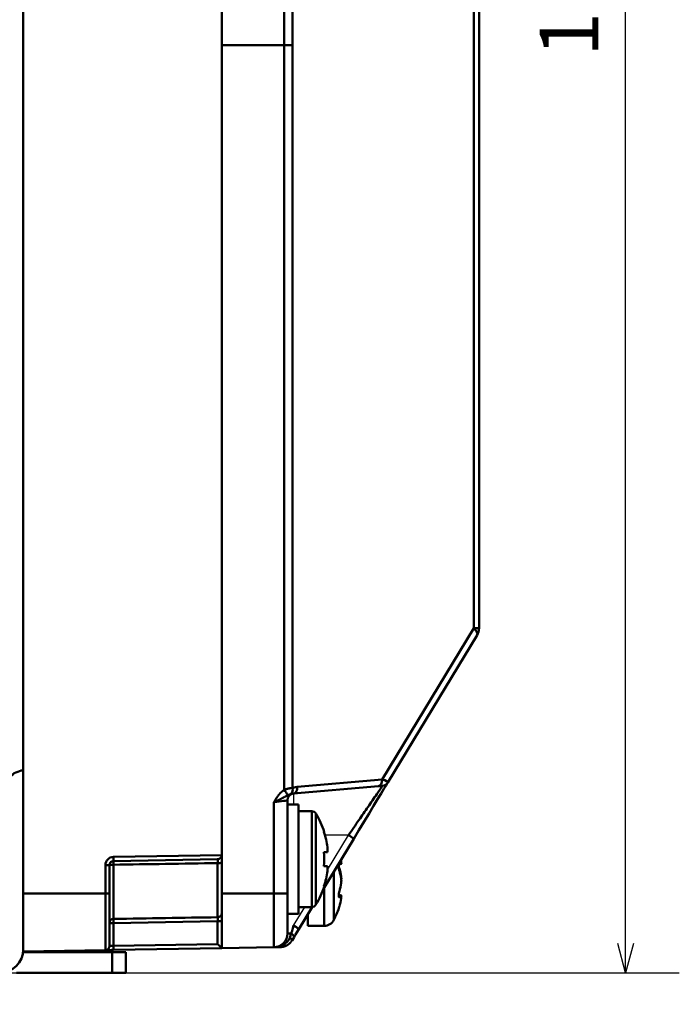
# Model space of a CAD drawing. Units: millimetres. Extents: x 0 to 600, y -1 to 424.
# Drawn here: x 213 to 261, y 45 to 117 of the extents above; entities that cross this region are included whole.
import ezdxf

# ---------------------------------------------------------------- set-up
doc = ezdxf.new("R2010")
doc.units = ezdxf.units.MM
doc.header["$LTSCALE"] = 0.259843
doc.layers.add('NoLayerName_001', color=7, linetype='Continuous')
doc.styles.get("Standard").update_dxf_attribs({"font": 'txt', "bigfont": 'extfont2'})
doc.dimstyles.get("Standard").update_dxf_attribs({"dimtxt": 2.5, "dimasz": 2.5, "dimexe": 1.25, "dimexo": 0.625, "dimtad": 1, "dimzin": 0, "dimdsep": 46, "dimtxsty": 'Standard', "dimcen": 2.5, "dimadec": 0, "dimazin": 0, "dimtfac": 0.75, "dimtmove": 0, "dimatfit": 3, "dimfxl": 1, "dimarcsym": 0})

# ---------------------------------------------------------------- blocks, each defined once
blk = doc.blocks.new('_OPEN30')
at = {"color": 0, "linetype": 'ByBlock', "lineweight": -2}
for p, q in [((-1, 0.267949), (0, 0)), ((0, 0), (-1, -0.267949)), ((0, 0), (-1, 0))]:
    blk.add_line(p, q, dxfattribs=at)
blk = doc.blocks.new('*D11')
at = {"layer": 'Defpoints', "color": 0}
for p in [(187.176, 195.467), (257.177, 195.467), (211.476, 46.967)]:
    blk.add_point(p, dxfattribs=at)
at = {"layer": 'NoLayerName_001', "color": 0, "linetype": 'Continuous', "lineweight": 25}
for p, q in [((187.801, 195.467), (261.105, 195.467)), ((257.177, 49.11), (257.177, 193.324)), ((212.101, 46.967), (261.105, 46.967))]:
    blk.add_line(p, q, dxfattribs=at)
at = {"layer": 'NoLayerName_001', "color": 0, "lineweight": 25, "xscale": 2.142857142857143, "yscale": 2.142857142857143, "zscale": 2.142857142857143}
for p, rotation in [((257.177, 195.467), 90), ((257.177, 46.967), 270)]:
    blk.add_blockref('_OPEN30', p, dxfattribs=dict(at, rotation=rotation))
at = {"layer": 'NoLayerName_001', "color": 0, "lineweight": 25, "insert": (253.605, 121.217), "char_height": 4.2857, "attachment_point": 5, "rotation": 90}
blk.add_mtext('148.5', dxfattribs=at)

msp = doc.modelspace()

# ---------------------------------------------------------------- linework, layer by layer
at = {"layer": 'NoLayerName_001', "color": 7, "linetype": 'Continuous', "lineweight": 50}
for p, q in [((213.176, 176.767), (213.176, 52.766)), ((227.676, 176.767), (227.676, 114.767)), ((227.676, 173.967), (227.676, 55.567)), ((232.25, 114.767), (232.25, 169.188)), ((232.849, 169.053), (232.849, 114.767)), ((246.092, 72.146), (246.092, 157.387)), ((246.476, 157.387), (246.476, 72.146)), ((232.25, 114.767), (227.676, 114.767)), ((227.676, 114.767), (227.676, 52.767)), ((232.849, 114.767), (232.25, 114.767)), ((232.25, 60.345), (232.25, 114.767)), ((232.849, 114.767), (232.849, 60.481)), ((239.395, 61.097), (246.092, 72.146)), ((246.092, 72.146), (246.476, 72.146)), ((246.331, 71.628), (239.807, 60.864)), ((232.849, 60.481), (233.192, 60.554)), ((239.131, 60.599), (232.928, 60.056)), ((233.192, 60.554), (239.395, 61.097)), ((232.928, 60.056), (232.72, 60.017)), ((231.493, 52.767), (231.493, 59.43)), ((232.476, 59.559), (232.476, 52.767)), ((233.276, 59.267), (232.476, 59.267)), ((233.276, 51.267), (233.276, 59.267)), ((234.252, 58.767), (233.276, 58.767)), ((234.252, 58.767), (234.252, 51.767)), ((234.561, 58.591), (234.561, 51.943)), ((235.162, 57.261), (235.144, 57.251)), ((237.318, 56.758), (235.107, 53.108)), ((235.397, 56.135), (235.397, 55.782)), ((219.77, 55.429), (227.676, 55.567)), ((227.676, 55.567), (227.676, 55.562)), ((235.397, 55.782), (235.144, 55.782)), ((219.181, 54.829), (219.476, 54.829)), ((219.181, 52.766), (219.181, 54.829)), ((219.476, 54.829), (219.476, 52.766)), ((227.381, 55.262), (219.77, 55.129)), ((219.77, 54.857), (219.77, 50.898)), ((227.381, 51.021), (227.381, 54.982)), ((235.144, 54.752), (235.397, 54.752)), ((235.397, 54.752), (235.397, 54.399)), ((236.393, 55.15), (236.405, 55.15)), ((235.874, 54.375), (235.874, 50.83)), ((236.373, 54.004), (236.405, 54.004)), ((235.144, 53.282), (235.162, 53.273)), ((213.176, 52.766), (219.181, 52.766)), ((219.181, 52.766), (219.476, 52.766)), ((227.676, 48.767), (227.676, 52.767)), ((231.493, 52.767), (227.676, 52.767)), ((231.493, 52.767), (232.476, 52.767)), ((231.493, 48.833), (231.493, 52.767)), ((232.476, 52.767), (232.476, 49.833)), ((235.161, 50.392), (235.161, 53.197)), ((235.161, 50.392), (235.161, 53.197)), ((236.228, 52.62), (236.405, 52.62)), ((236.405, 52.518), (236.238, 52.518)), ((236.407, 52.518), (236.238, 52.518)), ((232.476, 51.267), (233.276, 51.267)), ((233.276, 51.767), (234.252, 51.767)), ((234.295, 51.769), (233.316, 50.154)), ((233.976, 51.242), (233.976, 50.392)), ((219.476, 50.599), (219.77, 50.599)), ((227.381, 50.722), (219.77, 50.599)), ((219.77, 50.599), (219.77, 48.929)), ((227.381, 49.062), (227.381, 50.722)), ((227.381, 50.722), (227.676, 50.722)), ((233.976, 50.392), (235.161, 50.392)), ((232.756, 49.833), (232.476, 49.833)), ((232.657, 49.522), (232.756, 49.833)), ((219.77, 48.929), (227.381, 49.062)), ((232.965, 49.574), (232.813, 49.323)), ((219.676, 48.467), (213.164, 48.467)), ((219.181, 48.619), (213.176, 48.514)), ((219.676, 48.467), (220.676, 48.467)), ((219.676, 46.967), (219.676, 48.467)), ((227.676, 48.767), (219.77, 48.629)), ((220.676, 48.467), (220.676, 46.967)), ((231.493, 48.833), (227.676, 48.767)), ((231.975, 48.842), (231.841, 48.84)), ((212.676, 46.967), (219.676, 46.967)), ((220.676, 46.967), (219.676, 46.967))]:
    msp.add_line(p, q, dxfattribs=at)
at = {"layer": 'NoLayerName_001', "color": 7, "linetype": 'Continuous', "lineweight": 25}
for p, q in [((232.25, 60.345), (232.25, 114.767)), ((232.849, 114.767), (232.849, 60.481)), ((232.849, 60.481), (233.192, 60.554)), ((239.131, 60.599), (232.928, 60.056)), ((233.192, 60.554), (239.395, 61.097)), ((232.928, 60.056), (232.72, 60.017)), ((232.932, 60.057), (232.932, 59.267)), ((231.493, 52.767), (231.493, 59.43)), ((232.476, 59.559), (232.476, 52.767)), ((236.934, 57.017), (235.214, 57.017)), ((235.397, 54.48), (236.934, 57.017)), ((231.493, 52.767), (227.676, 52.767)), ((231.493, 48.833), (231.493, 52.767)), ((231.493, 52.767), (232.476, 52.767)), ((232.476, 52.767), (232.476, 49.833)), ((232.932, 50.413), (233.753, 51.767))]:
    msp.add_line(p, q, dxfattribs=at)
at = {"layer": 'NoLayerName_001', "color": 7, "linetype": 'Continuous', "lineweight": 50}
for points in [[(246.092, 72.146), (246.166, 72.069), (246.229, 71.993), (246.28, 71.919), (246.317, 71.85), (246.342, 71.785), (246.352, 71.725), (246.349, 71.673), (246.331, 71.628)], [(232.928, 60.056), (232.985, 60.07), (233.038, 60.102), (233.086, 60.149), (233.126, 60.211), (233.158, 60.286), (233.18, 60.37), (233.192, 60.46), (233.192, 60.554)], [(239.807, 60.864), (239.776, 60.812), (239.683, 60.66), (239.532, 60.41), (239.326, 60.07), (239.07, 59.647), (238.771, 59.155), (238.438, 58.604), (238.078, 58.011), (237.702, 57.39), (237.318, 56.758)], [(239.395, 61.097), (239.395, 61.003), (239.383, 60.913), (239.361, 60.828), (239.329, 60.754), (239.289, 60.692), (239.241, 60.644), (239.188, 60.613), (239.131, 60.599)], [(239.423, 60.625), (239.41, 60.624), (239.373, 60.62), (239.312, 60.615), (239.23, 60.608), (239.131, 60.599)], [(232.476, 59.559), (232.457, 59.556), (232.401, 59.549), (232.311, 59.537), (232.189, 59.521), (232.04, 59.502), (231.87, 59.479), (231.686, 59.455), (231.493, 59.43)], [(236.405, 55.079), (236.392, 55.157), (236.382, 55.213)], [(236.391, 55.228), (236.392, 55.223), (236.405, 55.15)], [(232.756, 49.833), (232.813, 50.019), (232.872, 50.214), (232.932, 50.413)], [(232.965, 49.574), (232.97, 49.592), (232.965, 49.616), (232.951, 49.644), (232.927, 49.677), (232.895, 49.713), (232.856, 49.752), (232.809, 49.792), (232.756, 49.833)], [(233.316, 50.154), (233.195, 49.954), (233.078, 49.76), (232.965, 49.574)], [(232.813, 49.323), (232.816, 49.337), (232.813, 49.354), (232.803, 49.375), (232.785, 49.4), (232.762, 49.427), (232.732, 49.457), (232.697, 49.489), (232.657, 49.522)], [(219.181, 48.619), (219.192, 48.619), (219.225, 48.619), (219.28, 48.62), (219.353, 48.622), (219.442, 48.623), (219.544, 48.625), (219.655, 48.627), (219.77, 48.629)], [(219.77, 48.929), (219.713, 48.927), (219.657, 48.925), (219.606, 48.923), (219.562, 48.922), (219.525, 48.92), (219.498, 48.919), (219.481, 48.919), (219.476, 48.919)]]:
    msp.add_lwpolyline(points, dxfattribs=at)
at = {"layer": 'NoLayerName_001', "color": 7, "linetype": 'Continuous', "lineweight": 25}
for points in [[(232.928, 60.056), (232.985, 60.07), (233.038, 60.102), (233.086, 60.149), (233.126, 60.211), (233.158, 60.286), (233.18, 60.37), (233.192, 60.46), (233.192, 60.554)], [(232.476, 59.559), (232.457, 59.556), (232.401, 59.549), (232.311, 59.537), (232.189, 59.521), (232.04, 59.502), (231.87, 59.479), (231.686, 59.455), (231.493, 59.43)]]:
    msp.add_lwpolyline(points, dxfattribs=at)
at = {"layer": 'NoLayerName_001', "color": 7, "linetype": 'Continuous', "lineweight": 50}
for centre, radius, start, end in [((245.476, 72.146), 1, 328.7816, 0), ((213.376, 60.067), 1.7, 96.75633, 134.01258), ((232.442, 60.344), 0.43, 310.37452, 18.61167), ((239.379, 61.123), 0.5, 275, 328.7816), ((220.373, 52.487), 14.242, 31.57055, 33.48962), ((232.976, 59.559), 0.5, 95, 180), ((234.252, 58.407), 0.36, 30.75717, 90), ((228.976, 55.267), 6.5, 17.86258, 30.75717), ((228.976, 55.267), 6.48, 7.69676, 17.83513), ((235.732, 54.821), 2.504, 50.67891, 61.29541), ((219.781, 54.829), 0.6, 91, 180), ((215.481, 55.279), 4.291, 357.99724, 2.00276), ((227.376, 55.562), 0.3, 271, 0), ((227.985, 55.267), 7.177, 355.88518, 4.11482), ((219.776, 54.829), 0.3, 91, 180), ((219.698, 54.052), 0.809, 84.88082, 105.9803), ((223.914, 54.993), 4.146, 178.12056, 181.87944), ((227.453, 56.091), 1.112, 266.26158, 281.53534), ((236.094, 55.69), 0.837, 282.21316, 291.83122), ((228.976, 55.267), 6.48, 342.16487, 352.30324), ((231.286, 53.22), 5.178, 8.70937, 15.72672), ((231.905, 53.09), 4.56, 9.3239, 16.78928), ((228.976, 55.267), 6.5, 329.24283, 342.13742), ((231.286, 54.314), 5.178, 344.27328, 351.29063), ((236.094, 51.844), 0.837, 68.16878, 77.78684), ((234.252, 52.127), 0.36, 270, 329.24283), ((236.094, 53.293), 0.835, 282.2027, 291.84168), ((231.905, 53.122), 4.56, 343.21056, 350.67594), ((227.376, 51.321), 0.3, 270.93406, 359.93832), ((230.076, 53.767), 6.5, 333.1437, 341.40959), ((219.775, 50.599), 0.299, 90.87142, 179.87817), ((225.051, 50.749), 5.282, 178.3802, 181.6198), ((231.729, 48.216), 2.504, 50.68023, 61.29562), ((235.161, 51.192), 0.8, 270, 333.1437), ((231.476, 49.833), 1, 271, 0), ((231.94, 49.195), 0.355, 275.72837, 341.77532), ((211.476, 48.667), 1.7, 270, 0), ((215.481, 48.779), 4.291, 357.99724, 2.00276)]:
    msp.add_arc(centre, radius, start, end, dxfattribs=at)
at = {"layer": 'NoLayerName_001', "color": 7, "linetype": 'Continuous', "lineweight": 25}
for centre, radius, start, end in [((232.442, 60.344), 0.43, 310.37452, 18.61167), ((220.373, 52.487), 14.242, 31.57055, 33.48962), ((232.976, 59.559), 0.5, 95, 180)]:
    msp.add_arc(centre, radius, start, end, dxfattribs=at)
at = {"layer": 'NoLayerName_001', "color": 7, "linetype": 'Continuous', "lineweight": 50}
for centre, major_axis, ratio, start_param, end_param in [((238.762, 61.069), (1.049, -0.195), 0.16501, 6.220908, 7.236789), ((227.376, 49.062), (0.3, -0.295), 0.008726, 0.008574, 1.561917)]:
    msp.add_ellipse(centre, major_axis=major_axis, ratio=ratio, start_param=start_param, end_param=end_param, dxfattribs=at)
for points, knots in [([(232.25, 60.345), (232.272, 60.351), (232.304, 60.36), (232.346, 60.372), (232.378, 60.381), (232.41, 60.39), (232.441, 60.398), (232.472, 60.406), (232.503, 60.414), (232.533, 60.422), (232.564, 60.429), (232.593, 60.435), (232.623, 60.441), (232.652, 60.447), (232.68, 60.453), (232.709, 60.458), (232.737, 60.463), (232.765, 60.468), (232.802, 60.474), (232.83, 60.478), (232.849, 60.481)], [0, 0, 0, 0, 0.0665922, 0.0997549, 0.1327575, 0.1655475, 0.1980722, 0.23028, 0.2621195, 0.2935405, 0.3244938, 0.3549454, 0.3849305, 0.4145041, 0.4437202, 0.4726319, 0.5012912, 0.5297497, 0.5580581, 0.6144256, 0.6144256, 0.6144256, 0.6144256]), ([(236.934, 57.017), (237.191, 57.386), (237.667, 58.072), (238.358, 59.074), (238.931, 59.907), (239.285, 60.424), (239.423, 60.625)], [0, 0, 0, 0, 1.349026, 2.5037, 3.653244, 4.382776, 4.382776, 4.382776, 4.382776]), ([(231.493, 59.43), (231.515, 59.466), (231.54, 59.51), (231.571, 59.561), (231.584, 59.583), (231.597, 59.605), (231.61, 59.626), (231.624, 59.648), (231.637, 59.67), (231.651, 59.691), (231.665, 59.712), (231.679, 59.734), (231.693, 59.755), (231.707, 59.776), (231.722, 59.797), (231.736, 59.817), (231.751, 59.838), (231.766, 59.859), (231.781, 59.879), (231.801, 59.907), (231.821, 59.934), (231.836, 59.954), (231.841, 59.961)], [0, 0, 0, 0, 0.1271848, 0.1526248, 0.1780632, 0.2034989, 0.2289315, 0.2543604, 0.2797855, 0.3052072, 0.330626, 0.3560431, 0.38146, 0.4068784, 0.4322995, 0.4577241, 0.4831526, 0.5085851, 0.5340213, 0.5594607, 0.6103468, 0.6357917, 0.6357917, 0.6357917, 0.6357917]), ([(232.507, 59.943), (232.453, 59.914), (232.371, 59.869), (232.271, 59.815), (232.207, 59.781), (232.161, 59.756), (232.124, 59.736), (232.095, 59.721), (232.067, 59.706), (232.039, 59.691), (232.01, 59.676), (231.981, 59.662), (231.952, 59.647), (231.923, 59.632), (231.894, 59.617), (231.864, 59.603), (231.834, 59.588), (231.804, 59.573), (231.773, 59.559), (231.743, 59.545), (231.712, 59.53), (231.67, 59.511), (231.618, 59.487), (231.556, 59.458), (231.514, 59.439), (231.493, 59.43)], [0, 0, 0, 0, 0.185118, 0.278328, 0.340887, 0.40387, 0.435545, 0.467351, 0.499297, 0.53139, 0.563639, 0.59605, 0.628632, 0.661394, 0.694344, 0.72749, 0.760837, 0.794372, 0.828083, 0.861953, 0.895968, 0.930113, 0.998726, 1.067645, 1.13672, 1.13672, 1.13672, 1.13672]), ([(231.841, 59.961), (231.847, 59.969), (231.858, 59.983), (231.876, 60.005), (231.895, 60.026), (231.913, 60.047), (231.932, 60.068), (231.952, 60.088), (231.972, 60.108), (231.992, 60.127), (232.012, 60.146), (232.033, 60.165), (232.054, 60.184), (232.075, 60.202), (232.097, 60.221), (232.118, 60.239), (232.14, 60.257), (232.162, 60.275), (232.184, 60.292), (232.213, 60.316), (232.236, 60.333), (232.25, 60.345)], [0, 0, 0, 0, 0.0280998, 0.0561754, 0.084217, 0.1122357, 0.1402446, 0.1682544, 0.1962741, 0.2243107, 0.2523694, 0.2804538, 0.3085664, 0.3367079, 0.3648781, 0.3930756, 0.4212983, 0.4495432, 0.4778065, 0.5060842, 0.5626639, 0.5626639, 0.5626639, 0.5626639]), ([(232.72, 60.017), (232.717, 60.016), (232.711, 60.014), (232.701, 60.012), (232.692, 60.01), (232.683, 60.007), (232.673, 60.005), (232.664, 60.002), (232.654, 59.999), (232.644, 59.996), (232.633, 59.993), (232.623, 59.989), (232.612, 59.985), (232.601, 59.981), (232.59, 59.977), (232.578, 59.973), (232.567, 59.968), (232.555, 59.963), (232.543, 59.958), (232.527, 59.952), (232.515, 59.946), (232.507, 59.943)], [0, 0, 0, 0, 0.0095068, 0.0190475, 0.028656, 0.0383665, 0.0482136, 0.0582322, 0.0684579, 0.0789267, 0.0896753, 0.1007407, 0.1121575, 0.1239185, 0.1359877, 0.1483278, 0.160901, 0.173669, 0.1865932, 0.1996348, 0.2259139, 0.2259139, 0.2259139, 0.2259139]), ([(227.381, 55.262), (227.381, 55.261), (227.381, 55.26), (227.381, 55.259), (227.381, 55.257), (227.382, 55.256), (227.382, 55.253), (227.382, 55.251), (227.382, 55.248), (227.382, 55.244), (227.382, 55.24), (227.382, 55.235), (227.382, 55.229), (227.383, 55.223), (227.383, 55.216), (227.383, 55.209), (227.383, 55.199), (227.383, 55.185), (227.383, 55.167), (227.383, 55.147), (227.383, 55.126), (227.382, 55.104), (227.382, 55.077), (227.382, 55.045), (227.381, 55.011), (227.381, 54.99), (227.381, 54.982)], [0, 0, 0, 0, 0.0012924, 0.0026701, 0.0042187, 0.0060243, 0.0081733, 0.0107525, 0.0138484, 0.0175477, 0.0219063, 0.0269012, 0.0324967, 0.038657, 0.0453465, 0.0525294, 0.0601698, 0.0766893, 0.0947395, 0.1142302, 0.1350725, 0.1571703, 0.1803594, 0.2167475, 0.2544508, 0.2799448, 0.2799448, 0.2799448, 0.2799448]), ([(236.271, 54.408), (236.27, 54.412), (236.267, 54.42), (236.264, 54.432), (236.261, 54.445), (236.258, 54.457), (236.255, 54.47), (236.252, 54.482), (236.249, 54.496), (236.246, 54.509), (236.244, 54.522), (236.242, 54.536), (236.239, 54.55), (236.237, 54.564), (236.236, 54.578), (236.234, 54.592), (236.232, 54.606), (236.231, 54.62), (236.23, 54.634), (236.229, 54.648), (236.228, 54.661), (236.228, 54.675), (236.227, 54.688), (236.227, 54.701), (236.227, 54.713), (236.227, 54.726), (236.228, 54.738), (236.228, 54.749), (236.229, 54.761), (236.23, 54.771), (236.231, 54.782), (236.232, 54.792), (236.234, 54.801), (236.236, 54.81), (236.237, 54.818), (236.239, 54.826), (236.242, 54.833), (236.244, 54.84), (236.246, 54.846), (236.249, 54.851), (236.251, 54.855), (236.252, 54.856)], [0, 0, 0, 0, 0.0126547, 0.0253414, 0.0380926, 0.0509409, 0.0639197, 0.0770633, 0.0904069, 0.1039824, 0.1177753, 0.1317409, 0.1458335, 0.1600074, 0.1742163, 0.1884141, 0.2025545, 0.2165986, 0.2305191, 0.2442896, 0.2578839, 0.271276, 0.2844399, 0.29735, 0.3099803, 0.322304, 0.334294, 0.3459236, 0.3571666, 0.3679969, 0.3783891, 0.3883248, 0.3977961, 0.406797, 0.4153221, 0.4233671, 0.4309293, 0.4380077, 0.4446, 0.4507028, 0.4563183, 0.4563183, 0.4563183, 0.4563183]), ([(236.252, 54.856), (236.253, 54.858), (236.254, 54.861), (236.258, 54.864), (236.261, 54.867), (236.264, 54.869), (236.267, 54.871), (236.27, 54.872), (236.271, 54.872)], [0, 0, 0, 0, 0.00513821, 0.00982095, 0.01408677, 0.01799906, 0.02169091, 0.02530315, 0.02530315, 0.02530315, 0.02530315]), ([(236.405, 54.913), (236.405, 54.914), (236.406, 54.915), (236.407, 54.917), (236.408, 54.918), (236.41, 54.92), (236.411, 54.922), (236.412, 54.925), (236.413, 54.927), (236.413, 54.93), (236.414, 54.934), (236.415, 54.937), (236.415, 54.942), (236.415, 54.946), (236.416, 54.951), (236.416, 54.957), (236.416, 54.962), (236.416, 54.968), (236.416, 54.975), (236.415, 54.981), (236.415, 54.988), (236.415, 54.995), (236.414, 55.003), (236.413, 55.01), (236.413, 55.018), (236.412, 55.026), (236.411, 55.034), (236.41, 55.043), (236.409, 55.051), (236.408, 55.06), (236.406, 55.069), (236.405, 55.075), (236.405, 55.079)], [0, 0, 0, 0, 0.0020061, 0.0040429, 0.0061433, 0.0083438, 0.0106855, 0.0132143, 0.0159797, 0.0190341, 0.0224312, 0.0262232, 0.0304258, 0.035026, 0.0400082, 0.0453553, 0.0510494, 0.0570719, 0.0634035, 0.0700248, 0.0769161, 0.0840618, 0.0914553, 0.0990909, 0.1069628, 0.1150654, 0.1233927, 0.1319391, 0.1406987, 0.1496657, 0.1588209, 0.1680803, 0.1680803, 0.1680803, 0.1680803]), ([(236.405, 54.004), (236.406, 53.998), (236.407, 53.989), (236.408, 53.976), (236.409, 53.967), (236.41, 53.958), (236.411, 53.949), (236.412, 53.939), (236.413, 53.93), (236.414, 53.92), (236.414, 53.911), (236.415, 53.901), (236.415, 53.891), (236.416, 53.881), (236.416, 53.871), (236.416, 53.861), (236.416, 53.851), (236.416, 53.842), (236.416, 53.832), (236.416, 53.822), (236.415, 53.813), (236.415, 53.803), (236.414, 53.794), (236.413, 53.785), (236.412, 53.776), (236.412, 53.77), (236.411, 53.767)], [0, 0, 0, 0, 0.018404, 0.0276312, 0.036889, 0.0461874, 0.0555371, 0.0649486, 0.0744328, 0.0840006, 0.0936634, 0.1034264, 0.1132695, 0.1231657, 0.1330885, 0.1430113, 0.1529077, 0.1627514, 0.1725164, 0.1821769, 0.1917074, 0.2010919, 0.2103529, 0.2195223, 0.2286312, 0.23771, 0.23771, 0.23771, 0.23771]), ([(236.405, 53.53), (236.406, 53.536), (236.407, 53.546), (236.408, 53.559), (236.409, 53.569), (236.411, 53.579), (236.412, 53.589), (236.412, 53.599), (236.413, 53.609), (236.414, 53.619), (236.415, 53.63), (236.415, 53.64), (236.415, 53.65), (236.416, 53.661), (236.416, 53.671), (236.416, 53.682), (236.416, 53.692), (236.416, 53.703), (236.415, 53.713), (236.415, 53.724), (236.415, 53.734), (236.414, 53.744), (236.413, 53.754), (236.413, 53.764), (236.412, 53.774), (236.411, 53.784), (236.41, 53.793), (236.409, 53.802), (236.408, 53.812), (236.406, 53.82), (236.405, 53.826), (236.405, 53.829)], [0, 0, 0, 0, 0.0197263, 0.0296125, 0.0395266, 0.049478, 0.0594766, 0.0695325, 0.0796561, 0.0898582, 0.1001489, 0.1105226, 0.1209619, 0.1314488, 0.1419652, 0.1524932, 0.1630144, 0.1735104, 0.1839628, 0.1943532, 0.2046645, 0.2148824, 0.2249934, 0.2349838, 0.24484, 0.2545485, 0.2640961, 0.2734696, 0.2826558, 0.2916581, 0.3005572, 0.3005572, 0.3005572, 0.3005572]), ([(236.271, 52.477), (236.27, 52.477), (236.267, 52.477), (236.264, 52.478), (236.261, 52.479), (236.258, 52.48), (236.255, 52.481), (236.252, 52.484), (236.249, 52.486), (236.246, 52.49), (236.244, 52.495), (236.241, 52.5), (236.239, 52.505), (236.237, 52.512), (236.235, 52.519), (236.234, 52.527), (236.232, 52.535), (236.231, 52.543), (236.23, 52.553), (236.229, 52.562), (236.228, 52.572), (236.228, 52.583), (236.227, 52.594), (236.227, 52.605), (236.227, 52.617), (236.227, 52.629), (236.228, 52.642), (236.228, 52.654), (236.229, 52.667), (236.23, 52.681), (236.231, 52.694), (236.232, 52.708), (236.234, 52.722), (236.236, 52.735), (236.237, 52.749), (236.239, 52.763), (236.242, 52.777), (236.244, 52.791), (236.246, 52.805), (236.249, 52.819), (236.251, 52.828), (236.252, 52.833)], [0, 0, 0, 0, 0.003312, 0.0066221, 0.0099395, 0.0132961, 0.0167547, 0.0204142, 0.0244055, 0.0288746, 0.0339044, 0.0395137, 0.0457017, 0.0524554, 0.0597545, 0.0675735, 0.0758839, 0.084664, 0.0939048, 0.1035973, 0.1137322, 0.1242993, 0.1352883, 0.1466882, 0.1584821, 0.1706406, 0.1831321, 0.1959251, 0.2089876, 0.2222878, 0.2357934, 0.2494742, 0.2633025, 0.2772511, 0.2912924, 0.3053988, 0.3195427, 0.3336962, 0.3478272, 0.3618987, 0.3758732, 0.3758732, 0.3758732, 0.3758732]), ([(236.252, 52.833), (236.253, 52.837), (236.255, 52.846), (236.258, 52.859), (236.261, 52.872), (236.264, 52.885), (236.267, 52.898), (236.27, 52.906), (236.271, 52.91)], [0, 0, 0, 0, 0.01384018, 0.02750889, 0.0409691, 0.05418544, 0.06718356, 0.08007026, 0.08007026, 0.08007026, 0.08007026]), ([(236.405, 52.62), (236.405, 52.62), (236.406, 52.619), (236.407, 52.617), (236.408, 52.615), (236.409, 52.614), (236.41, 52.612), (236.411, 52.609), (236.412, 52.607), (236.413, 52.604), (236.414, 52.601), (236.414, 52.598), (236.415, 52.595), (236.415, 52.591), (236.416, 52.586), (236.416, 52.581), (236.416, 52.576), (236.416, 52.571), (236.416, 52.565), (236.416, 52.559), (236.415, 52.552), (236.415, 52.545), (236.414, 52.538), (236.414, 52.531), (236.413, 52.523), (236.412, 52.515), (236.411, 52.51), (236.411, 52.507)], [0, 0, 0, 0, 0.001936, 0.0038971, 0.0059099, 0.0080031, 0.0102084, 0.0125603, 0.0150965, 0.0178565, 0.0208815, 0.0242134, 0.0278859, 0.031908, 0.0362837, 0.0410161, 0.0461078, 0.0515611, 0.0573778, 0.0635598, 0.0701086, 0.0770254, 0.0842894, 0.091836, 0.0995953, 0.1074966, 0.115469, 0.115469, 0.115469, 0.115469]), ([(236.405, 52.383), (236.406, 52.389), (236.407, 52.397), (236.408, 52.408), (236.409, 52.416), (236.411, 52.423), (236.412, 52.431), (236.412, 52.438), (236.413, 52.445), (236.414, 52.452), (236.415, 52.459), (236.415, 52.465), (236.415, 52.471), (236.416, 52.476), (236.416, 52.482), (236.416, 52.486), (236.416, 52.491), (236.416, 52.495), (236.415, 52.499), (236.415, 52.502), (236.415, 52.506), (236.414, 52.508), (236.413, 52.511), (236.413, 52.513), (236.412, 52.515), (236.411, 52.516), (236.41, 52.517), (236.409, 52.518), (236.407, 52.518), (236.406, 52.518), (236.405, 52.518), (236.405, 52.518)], [0, 0, 0, 0, 0.0164817, 0.0246275, 0.0326592, 0.0405388, 0.0482287, 0.0556911, 0.0628885, 0.0697838, 0.0763416, 0.0825488, 0.0884078, 0.0939218, 0.0990941, 0.1039281, 0.1084274, 0.1125959, 0.116438, 0.1199586, 0.1231606, 0.1260429, 0.1286064, 0.1308561, 0.1328041, 0.1344745, 0.1359117, 0.1371924, 0.1384304, 0.1397476, 0.1411536, 0.1411536, 0.1411536, 0.1411536]), ([(236.236, 51.694), (236.237, 51.696), (236.237, 51.698), (236.239, 51.702), (236.24, 51.705), (236.241, 51.708), (236.242, 51.711), (236.243, 51.714), (236.244, 51.717), (236.245, 51.721), (236.247, 51.727), (236.249, 51.734), (236.252, 51.744), (236.256, 51.756), (236.261, 51.772), (236.266, 51.789), (236.27, 51.801), (236.271, 51.805)], [0, 0, 0, 0, 0.0053903, 0.0081791, 0.0110804, 0.0141316, 0.0173703, 0.020834, 0.0245574, 0.0285448, 0.0327816, 0.0419443, 0.0519263, 0.0626087, 0.079685, 0.1037872, 0.1161165, 0.1161165, 0.1161165, 0.1161165]), ([(227.381, 51.021), (227.381, 51.021), (227.381, 51.019), (227.381, 51.017), (227.381, 51.014), (227.382, 51.012), (227.382, 51.009), (227.382, 51.005), (227.382, 51.001), (227.382, 50.997), (227.382, 50.992), (227.382, 50.986), (227.382, 50.98), (227.383, 50.973), (227.383, 50.965), (227.383, 50.954), (227.383, 50.94), (227.383, 50.921), (227.383, 50.902), (227.383, 50.88), (227.382, 50.858), (227.382, 50.831), (227.382, 50.798), (227.381, 50.76), (227.381, 50.735), (227.381, 50.722)], [0, 0, 0, 0, 0.0021462, 0.0043766, 0.0067754, 0.0094271, 0.0124163, 0.0158276, 0.0197458, 0.0242556, 0.0294111, 0.0351879, 0.0415486, 0.0484561, 0.0558733, 0.0637628, 0.0808103, 0.0993517, 0.1192715, 0.1404749, 0.1628667, 0.1863159, 0.2230198, 0.2609155, 0.2993393, 0.2993393, 0.2993393, 0.2993393]), ([(231.493, 48.833), (231.502, 48.834), (231.521, 48.834), (231.549, 48.836), (231.577, 48.838), (231.604, 48.84), (231.632, 48.843), (231.66, 48.847), (231.687, 48.852), (231.715, 48.857), (231.742, 48.862), (231.769, 48.868), (231.796, 48.875), (231.823, 48.882), (231.85, 48.89), (231.876, 48.898), (231.903, 48.907), (231.929, 48.917), (231.955, 48.926), (231.98, 48.937), (232.006, 48.947), (232.031, 48.959), (232.056, 48.97), (232.081, 48.982), (232.106, 48.994), (232.13, 49.006), (232.155, 49.019), (232.179, 49.032), (232.204, 49.045), (232.236, 49.062), (232.261, 49.075), (232.277, 49.084)], [0, 0, 0, 0, 0.0278712, 0.0557478, 0.0836295, 0.1115154, 0.1394042, 0.1672937, 0.1951817, 0.2230651, 0.2509408, 0.2788052, 0.3066549, 0.3344862, 0.362295, 0.3900772, 0.4178284, 0.4455439, 0.4732195, 0.5008598, 0.5284763, 0.5560785, 0.5836738, 0.6112681, 0.6388655, 0.6664688, 0.6940794, 0.7216979, 0.7493236, 0.7769553, 0.8322299, 0.8322299, 0.8322299, 0.8322299]), ([(232.813, 49.323), (232.806, 49.314), (232.792, 49.295), (232.771, 49.268), (232.75, 49.24), (232.729, 49.213), (232.707, 49.186), (232.684, 49.16), (232.661, 49.134), (232.637, 49.11), (232.613, 49.086), (232.587, 49.064), (232.56, 49.042), (232.533, 49.022), (232.504, 49.003), (232.475, 48.985), (232.446, 48.968), (232.416, 48.952), (232.385, 48.937), (232.354, 48.923), (232.323, 48.911), (232.292, 48.899), (232.26, 48.888), (232.228, 48.879), (232.196, 48.87), (232.165, 48.863), (232.133, 48.857), (232.101, 48.852), (232.069, 48.848), (232.038, 48.845), (232.006, 48.843), (231.986, 48.842), (231.975, 48.842)], [0, 0, 0, 0, 0.034907, 0.069779, 0.104586, 0.139299, 0.173899, 0.208373, 0.242721, 0.276959, 0.311115, 0.345238, 0.379357, 0.413478, 0.4476, 0.481714, 0.515804, 0.54985, 0.583825, 0.617697, 0.651433, 0.685003, 0.718384, 0.751555, 0.784493, 0.81718, 0.849597, 0.88173, 0.913566, 0.945132, 0.97653, 1.007851, 1.007851, 1.007851, 1.007851]), ([(232.277, 49.084), (232.282, 49.087), (232.293, 49.093), (232.309, 49.103), (232.325, 49.113), (232.34, 49.123), (232.356, 49.134), (232.371, 49.146), (232.387, 49.157), (232.402, 49.169), (232.417, 49.182), (232.431, 49.195), (232.446, 49.208), (232.46, 49.222), (232.474, 49.236), (232.488, 49.25), (232.501, 49.265), (232.514, 49.28), (232.527, 49.296), (232.539, 49.311), (232.551, 49.327), (232.563, 49.344), (232.573, 49.361), (232.584, 49.378), (232.594, 49.395), (232.604, 49.413), (232.613, 49.431), (232.622, 49.449), (232.631, 49.467), (232.64, 49.486), (232.649, 49.504), (232.654, 49.516), (232.657, 49.522)], [0, 0, 0, 0, 0.0185462, 0.0371386, 0.0558273, 0.0746607, 0.0936455, 0.1127726, 0.1320321, 0.1514136, 0.1709063, 0.1904986, 0.2101788, 0.2299345, 0.2497538, 0.2696258, 0.2895408, 0.3094908, 0.3294692, 0.3494712, 0.3694935, 0.389535, 0.4095966, 0.4296862, 0.4498143, 0.4699867, 0.4902049, 0.5104668, 0.5307671, 0.5510983, 0.5714512, 0.5918151, 0.5918151, 0.5918151, 0.5918151]), ([(219.181, 48.619), (219.186, 48.619), (219.196, 48.621), (219.212, 48.623), (219.227, 48.625), (219.242, 48.628), (219.257, 48.631), (219.272, 48.635), (219.287, 48.64), (219.301, 48.646), (219.315, 48.652), (219.329, 48.66), (219.342, 48.668), (219.354, 48.677), (219.367, 48.687), (219.378, 48.697), (219.39, 48.708), (219.4, 48.72), (219.411, 48.732), (219.42, 48.744), (219.429, 48.757), (219.437, 48.77), (219.444, 48.784), (219.451, 48.798), (219.456, 48.812), (219.46, 48.827), (219.464, 48.842), (219.467, 48.857), (219.47, 48.872), (219.472, 48.887), (219.474, 48.903), (219.475, 48.913), (219.476, 48.919)], [0, 0, 0, 0, 0.0156448, 0.0312623, 0.0468283, 0.0623259, 0.0777489, 0.0931053, 0.1084218, 0.1237461, 0.1391202, 0.1545595, 0.170069, 0.1856466, 0.2012831, 0.2169635, 0.232668, 0.2483724, 0.2640528, 0.2796893, 0.2952668, 0.3107764, 0.3262156, 0.3415897, 0.356914, 0.3722305, 0.387587, 0.4030099, 0.4185076, 0.4340736, 0.449691, 0.4653358, 0.4653358, 0.4653358, 0.4653358])]:
    msp.add_open_spline(points, degree=3, knots=knots, dxfattribs=at)
at = {"layer": 'NoLayerName_001', "color": 7, "linetype": 'Continuous', "lineweight": 25}
for points, knots in [([(232.25, 60.345), (232.272, 60.351), (232.304, 60.36), (232.346, 60.372), (232.378, 60.381), (232.41, 60.39), (232.441, 60.398), (232.472, 60.406), (232.503, 60.414), (232.533, 60.422), (232.564, 60.429), (232.593, 60.435), (232.623, 60.441), (232.652, 60.447), (232.68, 60.453), (232.709, 60.458), (232.737, 60.463), (232.765, 60.468), (232.802, 60.474), (232.83, 60.478), (232.849, 60.481)], [0, 0, 0, 0, 0.0665922, 0.0997549, 0.1327575, 0.1655475, 0.1980722, 0.23028, 0.2621195, 0.2935405, 0.3244938, 0.3549454, 0.3849305, 0.4145041, 0.4437202, 0.4726319, 0.5012912, 0.5297497, 0.5580581, 0.6144256, 0.6144256, 0.6144256, 0.6144256]), ([(231.493, 59.43), (231.515, 59.466), (231.54, 59.51), (231.571, 59.561), (231.584, 59.583), (231.597, 59.605), (231.61, 59.626), (231.624, 59.648), (231.637, 59.67), (231.651, 59.691), (231.665, 59.712), (231.679, 59.734), (231.693, 59.755), (231.707, 59.776), (231.722, 59.797), (231.736, 59.817), (231.751, 59.838), (231.766, 59.859), (231.781, 59.879), (231.801, 59.907), (231.821, 59.934), (231.836, 59.954), (231.841, 59.961)], [0, 0, 0, 0, 0.1271848, 0.1526248, 0.1780632, 0.2034989, 0.2289315, 0.2543604, 0.2797855, 0.3052072, 0.330626, 0.3560431, 0.38146, 0.4068784, 0.4322995, 0.4577241, 0.4831526, 0.5085851, 0.5340213, 0.5594607, 0.6103468, 0.6357917, 0.6357917, 0.6357917, 0.6357917]), ([(232.507, 59.943), (232.453, 59.914), (232.371, 59.869), (232.271, 59.815), (232.207, 59.781), (232.161, 59.756), (232.124, 59.736), (232.095, 59.721), (232.067, 59.706), (232.039, 59.691), (232.01, 59.676), (231.981, 59.662), (231.952, 59.647), (231.923, 59.632), (231.894, 59.617), (231.864, 59.603), (231.834, 59.588), (231.804, 59.573), (231.773, 59.559), (231.743, 59.545), (231.712, 59.53), (231.67, 59.511), (231.618, 59.487), (231.556, 59.458), (231.514, 59.439), (231.493, 59.43)], [0, 0, 0, 0, 0.185118, 0.278328, 0.340887, 0.40387, 0.435545, 0.467351, 0.499297, 0.53139, 0.563639, 0.59605, 0.628632, 0.661394, 0.694344, 0.72749, 0.760837, 0.794372, 0.828083, 0.861953, 0.895968, 0.930113, 0.998726, 1.067645, 1.13672, 1.13672, 1.13672, 1.13672]), ([(231.841, 59.961), (231.847, 59.969), (231.858, 59.983), (231.876, 60.005), (231.895, 60.026), (231.913, 60.047), (231.932, 60.068), (231.952, 60.088), (231.972, 60.108), (231.992, 60.127), (232.012, 60.146), (232.033, 60.165), (232.054, 60.184), (232.075, 60.202), (232.097, 60.221), (232.118, 60.239), (232.14, 60.257), (232.162, 60.275), (232.184, 60.292), (232.213, 60.316), (232.236, 60.333), (232.25, 60.345)], [0, 0, 0, 0, 0.0280998, 0.0561754, 0.084217, 0.1122357, 0.1402446, 0.1682544, 0.1962741, 0.2243107, 0.2523694, 0.2804538, 0.3085664, 0.3367079, 0.3648781, 0.3930756, 0.4212983, 0.4495432, 0.4778065, 0.5060842, 0.5626639, 0.5626639, 0.5626639, 0.5626639]), ([(232.72, 60.017), (232.717, 60.016), (232.711, 60.014), (232.701, 60.012), (232.692, 60.01), (232.683, 60.007), (232.673, 60.005), (232.664, 60.002), (232.654, 59.999), (232.644, 59.996), (232.633, 59.993), (232.623, 59.989), (232.612, 59.985), (232.601, 59.981), (232.59, 59.977), (232.578, 59.973), (232.567, 59.968), (232.555, 59.963), (232.543, 59.958), (232.527, 59.952), (232.515, 59.946), (232.507, 59.943)], [0, 0, 0, 0, 0.0095068, 0.0190475, 0.028656, 0.0383665, 0.0482136, 0.0582322, 0.0684579, 0.0789267, 0.0896753, 0.1007407, 0.1121575, 0.1239185, 0.1359877, 0.1483278, 0.160901, 0.173669, 0.1865932, 0.1996348, 0.2259139, 0.2259139, 0.2259139, 0.2259139])]:
    msp.add_open_spline(points, degree=3, knots=knots, dxfattribs=at)
at = {"layer": 'NoLayerName_001', "color": 7, "linetype": 'Continuous', "lineweight": 50}
for points in [[(227.381, 54.982), (226.112, 54.961), (223.576, 54.919), (221.039, 54.878), (219.77, 54.857)], [(213.176, 48.514), (213.176, 49.222), (213.176, 50.64), (213.176, 52.057), (213.176, 52.766)], [(219.181, 48.619), (219.181, 49.31), (219.181, 50.692), (219.181, 52.075), (219.181, 52.766)], [(219.476, 52.766), (219.476, 52.125), (219.476, 50.842), (219.476, 49.56), (219.476, 48.919)], [(219.77, 50.898), (221.039, 50.919), (223.576, 50.96), (226.112, 51.001), (227.381, 51.021)], [(231.841, 48.84), (231.783, 48.839), (231.667, 48.837), (231.551, 48.834), (231.493, 48.833)]]:
    msp.add_open_spline(points, degree=3, dxfattribs=at)

# ---------------------------------------------------------------- dimensions: what is measured, and where the dimension line sits
at = {"layer": 'NoLayerName_001', "color": 7, "linetype": 'Continuous', "lineweight": 25}
dim = msp.add_linear_dim(base=(257.177, 195.467), p1=(211.476, 46.967), p2=(187.176, 195.467), angle=90, dimstyle='Standard', override={"dimtxt": 4.285714, "dimasz": 2.142857, "dimexe": 3.928571, "dimgap": 1.428571, "dimdec": 1, "dimzin": 8, "dimblk": 'OPEN30', "dimclrd": 0, "dimclre": 0, "dimclrt": 0, "dimtp": 0, "dimtm": 0, "dimlwd": 25, "dimlwe": 25}, dxfattribs=at)
dim.commit()
dim.dimension.update_dxf_attribs({"geometry": '*D11', "text_midpoint": (257.177, 121.217), "dimtype": 160})

# ---------------------------------------------------------------- leaders
at = {"layer": 'NoLayerName_001', "color": 7, "linetype": 'Continuous', "lineweight": 25, "annotation_type": 0, "has_hookline": 1, "hookline_direction": 0, "text_width": 29.591}
msp.add_leader([(153.932, 129.435), (211.077, 30.807), (213.22, 30.807)], dimstyle='Standard', override={"dimtxt": 4.285714, "dimasz": 2.142857, "dimldrblk": 'OPEN30'}, dxfattribs=at)

doc.saveas('drawing.dxf')
